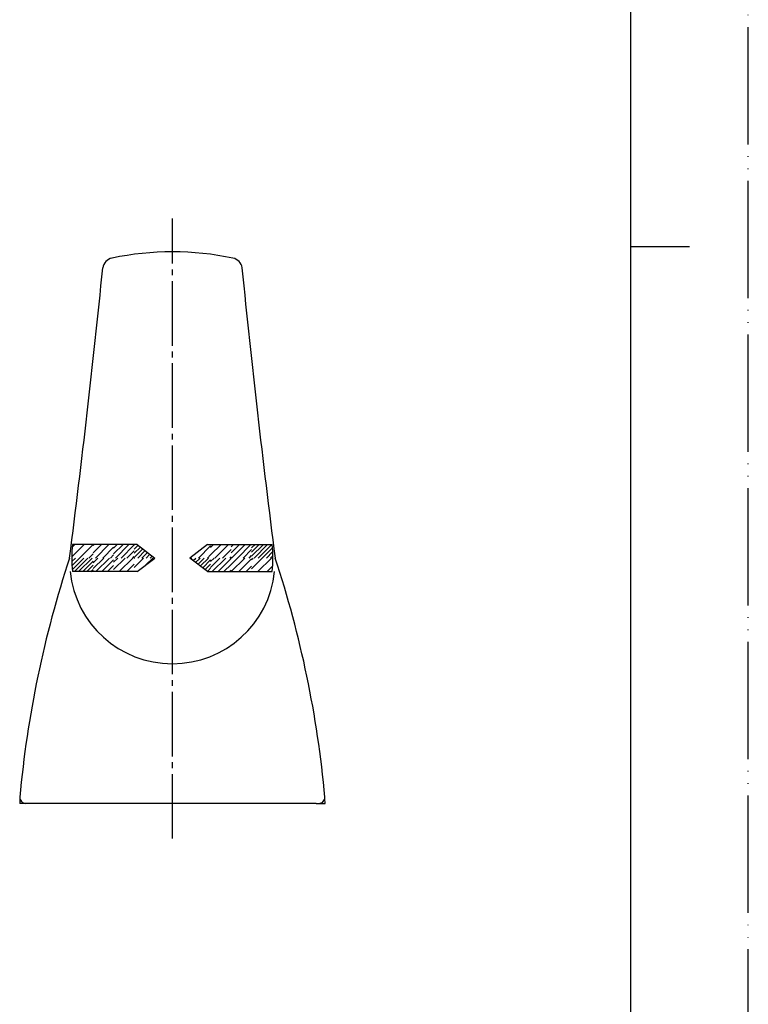
# Model space of a CAD drawing. Units: millimetres. Extents: x 0 to 420, y 0 to 594.
# Drawn here: x 296 to 420, y 168 to 336 of the extents above; entities that cross this region are included whole.
import ezdxf

# ---------------------------------------------------------------- set-up
doc = ezdxf.new("R2010")
doc.units = ezdxf.units.MM
for name, pattern in [('DASH_CENTER', [14, 11, -1, 1, -1]), ('DOTTED', [1, 0, -1]), ('PHANTOM', [13, 10, -1, 0, -1, 0, -1])]:
    doc.linetypes.add(name, pattern=pattern)
doc.layers.add('1', color=7, linetype='Continuous')
pattern_1 = [(45, (0, 0), (-0.7778175, 0.7778175), [])]
pattern_2 = [(45, (0, 0), (-0.6363961, 0.6363961), [])]
pattern_3 = [(45, (0, 0), (-0.4949747, 0.4949747), [])]
pattern_4 = [(45, (0, 0), (-0.3535534, 0.3535534), [])]

# ---------------------------------------------------------------- blocks, each defined once
blk = doc.blocks.new('開示A4')
at = {"layer": '1', "color": 4, "linetype": 'PHANTOM'}
blk.add_line((210, 0), (210, 297), dxfattribs=at)
at = {"layer": '1', "color": 7, "linetype": 'Continuous'}
for p, q in [((200, 148.5), (200, 287)), ((200, 10), (200, 148.5))]:
    blk.add_line(p, q, dxfattribs=at)
at = {"layer": '1', "color": 2, "linetype": 'Continuous'}
blk.add_line((200, 148.5), (205, 148.5), dxfattribs=at)
blk = doc.blocks.new('開示A4枠', base_point=(0, 0))
at = {"layer": '1', "xscale": 2, "yscale": 2, "zscale": 2}
blk.add_blockref('開示A4', (0, 0), dxfattribs=at)
blk = doc.blocks.new('87-6C', base_point=(-76.19, -85.46))
at = {"layer": '1', "linetype": 'DOTTED'}
h = blk.add_hatch(dxfattribs=at)
h.set_pattern_fill('_USER', color=2, scale=1.1, angle=45, pattern_type=0)
h.set_pattern_definition(pattern_1)
edge = h.paths.add_edge_path()
edge.add_line((304.78, 243.9), (308.42, 243.9))
edge.add_line((308.42, 243.9), (308.42, 246.21))
edge.add_line((308.42, 246.21), (304.92, 246.21))
edge.add_arc((328.66, 243.6), 23.88, 173.7418, 179.2891)
h = blk.add_hatch(dxfattribs=at)
h.set_pattern_fill('_USER', color=2, scale=0.9, angle=45, pattern_type=0)
h.set_pattern_definition(pattern_2)
h.paths.add_polyline_path([(308.42, 246.21), (308.42, 243.9), (311.92, 243.9), (311.92, 246.21)])
h = blk.add_hatch(dxfattribs=at)
h.set_pattern_fill('_USER', color=2, scale=0.7, angle=45, pattern_type=0)
h.set_pattern_definition(pattern_3)
h.paths.add_polyline_path([(311.92, 246.21), (311.92, 243.9), (315.42, 243.9), (315.42, 246.21)])
h = blk.add_hatch(dxfattribs=at)
h.set_pattern_fill('_USER', color=2, scale=0.5, angle=45, pattern_type=0)
h.set_pattern_definition(pattern_4)
h.paths.add_polyline_path([(315.42, 246.21), (315.42, 243.9), (318.92, 243.9), (315.92, 246.21)])
h = blk.add_hatch(dxfattribs=at)
h.set_pattern_fill('_USER', color=2, scale=1.1, angle=45, pattern_type=0)
h.set_pattern_definition(pattern_1)
h.paths.add_polyline_path([(327.92, 246.21), (328.42, 246.21), (328.42, 243.9), (324.92, 243.9)])
h = blk.add_hatch(dxfattribs=at)
h.set_pattern_fill('_USER', color=2, scale=0.9, angle=45, pattern_type=0)
h.set_pattern_definition(pattern_2)
h.paths.add_polyline_path([(328.42, 243.9), (328.42, 246.21), (331.92, 246.21), (331.92, 243.9)])
h = blk.add_hatch(dxfattribs=at)
h.set_pattern_fill('_USER', color=2, scale=0.7, angle=45, pattern_type=0)
h.set_pattern_definition(pattern_3)
h.paths.add_polyline_path([(331.92, 246.21), (335.42, 246.21), (335.42, 243.9), (331.92, 243.9)])
h = blk.add_hatch(dxfattribs=at)
h.set_pattern_fill('_USER', color=2, scale=0.5, angle=45, pattern_type=0)
h.set_pattern_definition(pattern_4)
edge = h.paths.add_edge_path()
edge.add_line((335.42, 246.21), (338.92, 246.21))
edge.add_arc((315.18, 243.6), 23.88, 0.7109, 6.2582, ccw=False)
edge.add_line((339.06, 243.9), (335.42, 243.9))
edge.add_line((335.42, 243.9), (335.42, 246.21))
h = blk.add_hatch(dxfattribs=at)
h.set_pattern_fill('_USER', color=2, scale=0.5, angle=45, pattern_type=0)
h.set_pattern_definition(pattern_4)
edge = h.paths.add_edge_path()
edge.add_line((308.42, 241.59), (304.92, 241.59))
edge.add_arc((328.66, 244.2), 23.88, 180.7109, 186.2582, ccw=False)
edge.add_line((304.78, 243.9), (308.42, 243.9))
edge.add_line((308.42, 243.9), (308.42, 241.59))
h = blk.add_hatch(dxfattribs=at)
h.set_pattern_fill('_USER', color=2, scale=0.7, angle=45, pattern_type=0)
h.set_pattern_definition(pattern_3)
h.paths.add_polyline_path([(311.92, 241.59), (308.42, 241.59), (308.42, 243.9), (311.92, 243.9)])
h = blk.add_hatch(dxfattribs=at)
h.set_pattern_fill('_USER', color=2, scale=0.9, angle=45, pattern_type=0)
h.set_pattern_definition(pattern_2)
h.paths.add_polyline_path([(315.42, 243.9), (315.42, 241.59), (311.92, 241.59), (311.92, 243.9)])
h = blk.add_hatch(dxfattribs=at)
h.set_pattern_fill('_USER', color=2, scale=1.1, angle=45, pattern_type=0)
h.set_pattern_definition(pattern_1)
h.paths.add_polyline_path([(315.92, 241.59), (315.42, 241.59), (315.42, 243.9), (318.92, 243.9)])
h = blk.add_hatch(dxfattribs=at)
h.set_pattern_fill('_USER', color=2, scale=0.5, angle=45, pattern_type=0)
h.set_pattern_definition(pattern_4)
h.paths.add_polyline_path([(328.42, 241.59), (328.42, 243.9), (324.92, 243.9), (327.92, 241.59)])
h = blk.add_hatch(dxfattribs=at)
h.set_pattern_fill('_USER', color=2, scale=0.7, angle=45, pattern_type=0)
h.set_pattern_definition(pattern_3)
h.paths.add_polyline_path([(331.92, 241.59), (331.92, 243.9), (328.42, 243.9), (328.42, 241.59)])
h = blk.add_hatch(dxfattribs=at)
h.set_pattern_fill('_USER', color=2, scale=0.9, angle=45, pattern_type=0)
h.set_pattern_definition(pattern_2)
h.paths.add_polyline_path([(335.42, 241.59), (335.42, 243.9), (331.92, 243.9), (331.92, 241.59)])
h = blk.add_hatch(dxfattribs=at)
h.set_pattern_fill('_USER', color=2, scale=1.1, angle=45, pattern_type=0)
h.set_pattern_definition(pattern_1)
edge = h.paths.add_edge_path()
edge.add_line((339.06, 243.9), (335.42, 243.9))
edge.add_line((335.42, 243.9), (335.42, 241.59))
edge.add_line((335.42, 241.59), (338.92, 241.59))
edge.add_arc((315.18, 244.2), 23.88, 353.7418, 359.2891)
at = {"layer": '1', "color": 7, "linetype": 'Continuous'}
for p, q in [((308.42, 246.21), (304.92, 246.21)), ((311.92, 246.21), (308.42, 246.21)), ((315.42, 246.21), (311.92, 246.21)), ((315.92, 246.21), (315.42, 246.21)), ((315.92, 246.21), (318.92, 243.9)), ((327.92, 246.21), (324.92, 243.9)), ((327.92, 246.21), (328.42, 246.21)), ((328.42, 246.21), (331.92, 246.21)), ((331.92, 246.21), (335.42, 246.21)), ((335.42, 246.21), (338.92, 246.21)), ((315.92, 241.59), (318.92, 243.9)), ((327.92, 241.59), (324.92, 243.9)), ((308.42, 241.59), (304.92, 241.59)), ((311.92, 241.59), (308.42, 241.59)), ((315.42, 241.59), (311.92, 241.59)), ((315.92, 241.59), (315.42, 241.59)), ((327.92, 241.59), (328.42, 241.59)), ((328.42, 241.59), (331.92, 241.59)), ((331.92, 241.59), (335.42, 241.59)), ((335.42, 241.59), (338.92, 241.59)), ((297.43, 202.08), (296.95, 202.08)), ((297.42, 202.08), (297.42, 202.08)), ((346.41, 202.08), (297.43, 202.08)), ((346.42, 202.08), (346.42, 202.08))]:
    blk.add_line(p, q, dxfattribs=at)
at = {"layer": '1', "color": 2, "linetype": 'Continuous'}
for p, q in [((296.95, 202.08), (295.92, 202.08)), ((346.41, 202.08), (347.92, 202.08))]:
    blk.add_line(p, q, dxfattribs=at)
at = {"layer": '1', "color": 7, "linetype": 'Continuous'}
for centre, radius, start, end in [((321.94, 245.77), 50.31, 78.1876, 101.8085), ((312.05, 293.06), 2, 101.8085, 171.0649), ((331.83, 293.06), 2, 9.0653, 78.1876), ((-1514.65, 476.96), 1833.94, 352.69908, 354.25479), ((2158.49, 476.96), 1833.94, 185.74521, 187.30092), ((328.66, 243.6), 23.88, 173.7418, 179.2891), ((315.18, 243.6), 23.88, 0.7109, 6.2582), ((476.3, 186.91), 181.08, 161.657, 174.8671), ((328.66, 244.2), 23.88, 180.7109, 186.2582), ((315.18, 244.2), 23.88, 353.7418, 359.2891), ((167.54, 186.91), 181.08, 5.1329, 18.343), ((321.92, 243.39), 17.51, 185.8735, 354.1265), ((296.95, 203.08), 1, 178.3036, 270), ((346.9, 203.08), 1, 270, 1.6964), ((297.43, 203.08), 1, 269.2828, 270), ((346.41, 203.08), 1, 270, 270.7172)]:
    blk.add_arc(centre, radius, start, end, dxfattribs=at)
at = {"layer": '1', "color": 2, "linetype": 'Continuous'}
for centre, start, end in [((395.9, 200.15), 178.3036, 178.8937), ((247.94, 200.15), 1.1063, 1.6964)]:
    blk.add_arc(centre, 100, start, end, dxfattribs=at)

msp = doc.modelspace()

# ---------------------------------------------------------------- linework, layer by layer
at = {"layer": '1', "color": 2, "linetype": 'DASH_CENTER'}
msp.add_line((321.92, 196.084), (321.92, 301.791), dxfattribs=at)

# ---------------------------------------------------------------- block references
for name, p in [('開示A4枠', (0, 0)), ('87-6C', (-76.193, -85.461))]:
    msp.add_blockref(name, p)

doc.saveas('drawing.dxf')
